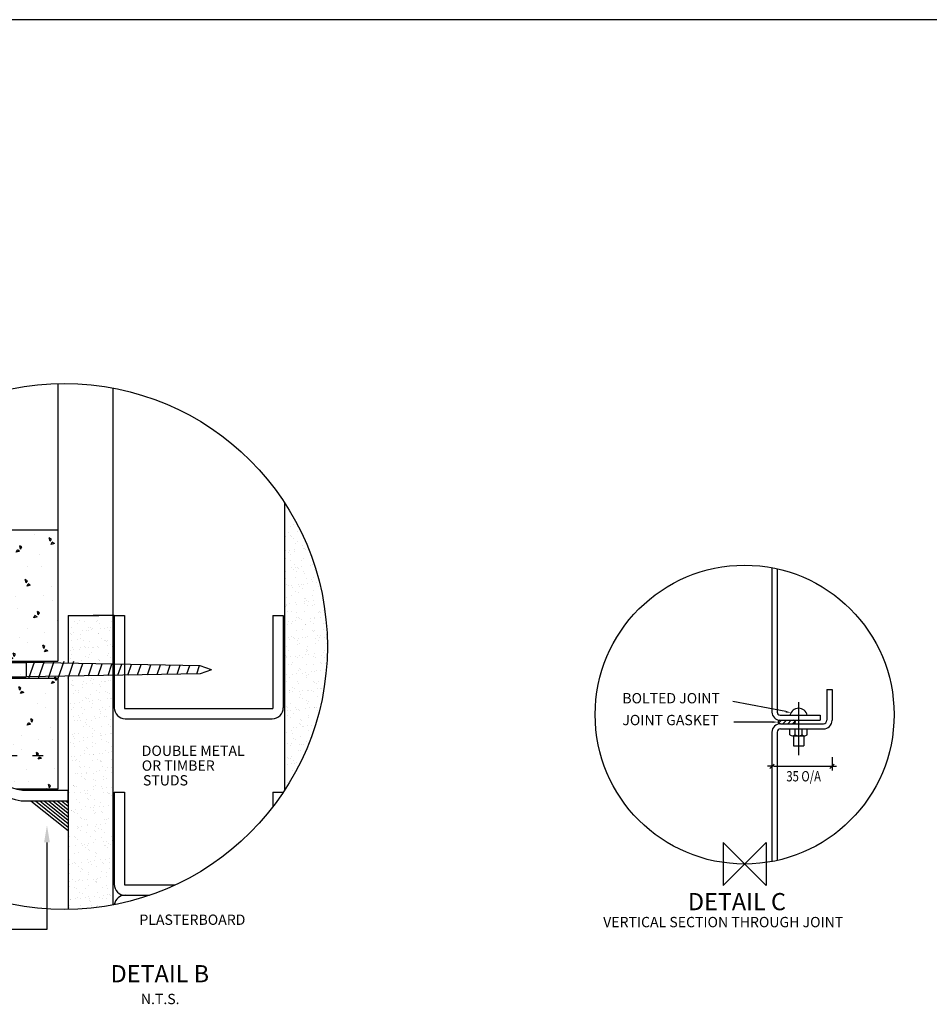
# Model space of a CAD drawing. Units: millimetres. Extents: x 0 to 8190, y 0 to 5664.
# Drawn here: x 2117 to 4235, y 3372 to 5664 of the extents above; entities that cross this region are included whole.
import ezdxf
from ezdxf.enums import TextEntityAlignment as Align

# ---------------------------------------------------------------- set-up
doc = ezdxf.new("R2010")
doc.units = ezdxf.units.MM
doc.header["$LTSCALE"] = 70
doc.linetypes.add('CENTRE', pattern=[2, 1.25, -0.25, 0.25, -0.25])
doc.linetypes.add('HIDDEN', pattern=[0.375, 0.25, -0.125])
for name, color, linetype in [('DETAIL', 2, 'Continuous'), ('DIMS', 7, 'Continuous'), ('ORIGIN', 6, 'Continuous'), ('TEXT', 7, 'Continuous')]:
    doc.layers.add(name, color=color, linetype=linetype)
doc.styles.add('ROMANS', font='romans', dxfattribs={"width": 0.95})

# ---------------------------------------------------------------- blocks, each defined once
blk = doc.blocks.new('750DXT detail C')
at = {"layer": 'DETAIL'}
for p, q in [((15.89, 172.5), (15.89, 88.49)), ((18.89, 171.88), (18.89, 88.49)), ((47.89, 101.69), (50.89, 101.69)), ((47.89, 101.69), (47.89, 83.69)), ((50.89, 101.69), (50.89, 83.69)), ((20.69, 86.69), (43.89, 86.69)), ((43.89, 86.69), (43.89, 83.69)), ((19.72, 81.94), (21.47, 83.69)), ((20.69, 83.69), (43.89, 83.69)), ((20.89, 81.69), (45.89, 81.69)), ((22.3, 81.69), (24.3, 83.69)), ((25.13, 81.69), (27.13, 83.69)), ((27.95, 81.69), (29.45, 83.19)), ((15.89, 76.69), (15.89, 1.46)), ((18.89, 76.69), (18.89, 2.08)), ((20.89, 78.69), (45.89, 78.69)), ((26.39, 75.23), (26.39, 78.69)), ((27.83, 74.69), (35.04, 74.69)), ((28.39, 74.69), (28.39, 68.89)), ((29.39, 75.23), (29.39, 78.69)), ((33.39, 75.23), (33.39, 78.69)), ((34.39, 74.74), (34.39, 68.89)), ((36.39, 75.22), (36.39, 78.69)), ((28.39, 68.89), (34.39, 68.89))]:
    blk.add_line(p, q, dxfattribs=at)
at = {"layer": 'DETAIL', "linetype": 'CENTRE'}
blk.add_line((31.39, 94.29), (31.39, 63.29), dxfattribs=at)
at = {"layer": 'DETAIL'}
for centre, radius, start, end in [((20.69, 88.49), 4.8, 180, 270), ((20.69, 88.49), 1.8, 180, 270), ((31.39, 85.57), 5.13, 12.68038, 167.31962), ((20.89, 76.69), 5, 90, 180), ((20.39, 82.69), 1, 84.28941, 264.28941), ((28.57, 82.69), 1, 275.71059, 95.71059), ((45.89, 83.69), 2, 270, 0), ((45.89, 83.69), 5, 270, 0), ((20.89, 76.69), 2, 90, 180), ((27.89, 77.05), 2.36, 230.42501, 309.42363), ((31.39, 78.69), 4, 240, 300), ((34.89, 77.05), 2.36, 230.42501, 309.42363)]:
    blk.add_arc(centre, radius, start, end, dxfattribs=at)
at = {"layer": 'DIMS', "linetype": 'ByBlock'}
for p, q in [((14.59, 55.59), (17.19, 58.19)), ((15.89, 62.29), (15.89, 54.39)), ((49.59, 55.59), (52.19, 58.19)), ((50.89, 62.29), (50.89, 54.39)), ((17.19, 56.89), (13.29, 56.89)), ((49.59, 56.89), (53.49, 56.89))]:
    blk.add_line(p, q, dxfattribs=at)
at = {"layer": 'DIMS'}
blk.add_line((17.19, 56.89), (50.89, 56.89), dxfattribs=at)
at = {"layer": 'ORIGIN'}
for p, q in [((-12.5, 12.5), (-12.5, -12.5)), ((-12.5, -12.5), (12.5, 12.5)), ((12.5, -12.5), (-12.5, 12.5)), ((12.5, 12.5), (12.5, -12.5))]:
    blk.add_line(p, q, dxfattribs=at)
at = {"layer": 'TEXT'}
for points in [[(23.94, 88.71), (-6.82, 94.6)], [(16.33, 82.63), (-6.36, 82.62)]]:
    blk.add_lwpolyline(points, dxfattribs=at)
blk.add_circle((0, 86.98), 86.98, dxfattribs=at)
for points in [[(24.04, 89.21), (26.89, 88.14), (23.85, 88.22)], [(16.33, 83.13), (19.33, 82.63), (16.33, 82.13)]]:
    blk.add_solid(points, dxfattribs=at)
at = {"layer": 'TEXT', "style": 'ROMANS'}
for s, height, p in [('BOLTED JOINT', 6, (-71.16, 93.55)), ('JOINT GASKET', 6, (-71.16, 80.83)), ('DETAIL C', 10, (-33.02, -26.88)), ('VERTICAL SECTION THROUGH JOINT', 6, (-82.3, -36.78))]:
    blk.add_text(s, height=height, dxfattribs=at).set_placement(p)
at = {"layer": 'TEXT', "style": 'ROMANS', "width": 0.8}
blk.add_text('35 O/A', height=6, dxfattribs=at).set_placement((34.35, 51.11), align=Align.MIDDLE_CENTER)
blk = doc.blocks.new('*X9')
at = {"color": 0}
for p, q in [((1318.26, 674.21), (1318.26, 674.21)), ((1279.43, 667.96), (1280.95, 668.83)), ((1280.31, 666.44), (1279.43, 667.96)), ((1280.3, 666.43), (1280.94, 668.82)), ((1291.79, 671.05), (1291.79, 671.05)), ((1339.77, 668.44), (1339.77, 668.44)), ((1277.27, 664.68), (1279.66, 664.04)), ((1277.28, 664.69), (1278.79, 665.57)), ((1279.67, 664.05), (1278.79, 665.57)), ((1300.95, 662.19), (1302.46, 663.07)), ((1301.82, 660.68), (1300.95, 662.19)), ((1301.81, 660.67), (1302.45, 663.06)), ((1302.69, 659.15), (1305.08, 658.51)), ((1302.7, 659.16), (1304.21, 660.03)), ((1305.09, 658.52), (1304.21, 660.03)), ((1317.21, 665.52), (1317.21, 665.52)), ((1327.42, 665.35), (1327.42, 665.35)), ((1345.67, 661.74), (1345.67, 661.74)), ((1287.95, 656.71), (1287.95, 656.71)), ((1325.09, 651.88), (1326.6, 652.75)), ((1327.48, 651.24), (1326.6, 652.75)), ((1327.24, 655.15), (1328.76, 656.02)), ((1328.12, 653.63), (1327.24, 655.15)), ((1328.11, 653.62), (1328.75, 656.01)), ((1339.6, 658.24), (1339.6, 658.24)), ((1286.9, 648.02), (1286.9, 648.02)), ((1297.11, 647.85), (1297.11, 647.85)), ((1309.46, 650.94), (1309.46, 650.94)), ((1325.08, 651.87), (1327.47, 651.23)), ((1348.76, 649.38), (1350.27, 650.26)), ((1349.63, 647.86), (1348.76, 649.38)), ((1349.62, 647.86), (1350.26, 650.25)), ((1350.5, 646.34), (1352.89, 645.7)), ((1350.51, 646.35), (1352.02, 647.22)), ((1352.9, 645.71), (1352.02, 647.22)), ((1274.78, 641.02), (1274.76, 641.06)), ((1274.76, 641.02), (1274.77, 641.01)), ((1296.93, 637.65), (1298.45, 638.52)), ((1297.8, 636.12), (1298.44, 638.51)), ((1309.29, 640.74), (1309.29, 640.74)), ((1315.35, 644.24), (1315.35, 644.24)), ((1335.76, 643.9), (1335.76, 643.9)), ((1279.15, 633.44), (1279.15, 633.44)), ((1294.77, 634.37), (1297.16, 633.73)), ((1294.78, 634.38), (1296.29, 635.25)), ((1297.17, 633.74), (1296.29, 635.25)), ((1297.81, 636.13), (1296.93, 637.65)), ((1318.45, 631.88), (1319.96, 632.76)), ((1319.32, 630.36), (1318.45, 631.88)), ((1319.31, 630.36), (1319.95, 632.75)), ((1334.71, 635.21), (1334.71, 635.21)), ((1344.92, 635.04), (1344.92, 635.04)), ((1285.04, 626.74), (1285.04, 626.74)), ((1305.45, 626.4), (1305.45, 626.4)), ((1320.19, 628.84), (1322.58, 628.2)), ((1320.2, 628.85), (1321.71, 629.72)), ((1322.59, 628.21), (1321.71, 629.72)), ((1344.74, 624.83), (1346.26, 625.71)), ((1345.62, 623.32), (1344.74, 624.83)), ((1345.61, 623.31), (1346.25, 625.7)), ((1278.98, 623.24), (1278.98, 623.24)), ((1304.4, 617.71), (1304.4, 617.71)), ((1314.61, 617.54), (1314.61, 617.54)), ((1326.96, 620.63), (1326.96, 620.63)), ((1342.58, 621.56), (1344.97, 620.92)), ((1342.59, 621.57), (1344.1, 622.44)), ((1344.98, 620.93), (1344.1, 622.44)), ((1288.14, 614.38), (1289.65, 615.26)), ((1289.01, 612.86), (1288.14, 614.38)), ((1289, 612.86), (1289.64, 615.25)), ((1289.88, 611.34), (1292.27, 610.7)), ((1289.89, 611.35), (1291.4, 612.22)), ((1292.28, 610.71), (1291.4, 612.22)), ((1326.79, 610.43), (1326.79, 610.43)), ((1332.85, 613.93), (1332.85, 613.93)), ((1353.26, 613.58), (1353.26, 613.58)), ((1275.14, 608.9), (1275.14, 608.9)), ((1296.65, 603.13), (1296.65, 603.13)), ((1312.26, 604.06), (1314.66, 603.42)), ((1312.28, 604.07), (1313.79, 604.94)), ((1314.67, 603.43), (1313.79, 604.94)), ((1314.43, 607.33), (1315.95, 608.21)), ((1315.31, 605.82), (1314.43, 607.33)), ((1315.3, 605.81), (1315.94, 608.2)), ((1335.95, 601.57), (1337.46, 602.44)), ((1336.81, 600.05), (1337.45, 602.44)), ((1352.21, 604.9), (1352.21, 604.9)), ((1284.29, 600.04), (1284.29, 600.04)), ((1302.54, 596.43), (1302.54, 596.43)), ((1322.95, 596.08), (1322.95, 596.08)), ((1336.82, 600.05), (1335.95, 601.57)), ((1337.69, 598.53), (1340.08, 597.89)), ((1337.7, 598.54), (1339.21, 599.41)), ((1340.09, 597.9), (1339.21, 599.41)), ((1284.12, 589.83), (1285.64, 590.71)), ((1285, 588.32), (1284.12, 589.83)), ((1284.99, 588.31), (1285.63, 590.7)), ((1296.48, 592.93), (1296.48, 592.93)), ((1344.46, 590.32), (1344.46, 590.32)), ((1281.95, 586.56), (1284.34, 585.92)), ((1281.97, 586.57), (1283.48, 587.44)), ((1284.36, 585.93), (1283.48, 587.44)), ((1305.64, 584.07), (1307.15, 584.94)), ((1306.51, 582.55), (1305.64, 584.07)), ((1306.5, 582.55), (1307.14, 584.94)), ((1307.38, 581.03), (1309.77, 580.39)), ((1307.39, 581.04), (1308.9, 581.91)), ((1309.78, 580.4), (1308.9, 581.91)), ((1321.9, 587.4), (1321.9, 587.4)), ((1332.11, 587.23), (1332.11, 587.23)), ((1350.35, 583.62), (1350.35, 583.62)), ((1292.64, 578.58), (1292.64, 578.58)), ((1329.76, 573.75), (1332.15, 573.11)), ((1329.78, 573.76), (1331.29, 574.63)), ((1332.17, 573.12), (1331.29, 574.63)), ((1331.93, 577.02), (1333.45, 577.9)), ((1332.81, 575.51), (1331.93, 577.02)), ((1332.8, 575.5), (1333.44, 577.89)), ((1344.29, 580.12), (1344.29, 580.12)), ((1275.33, 566.57), (1276.84, 567.44)), ((1276.2, 565.05), (1275.33, 566.57)), ((1276.19, 565.05), (1276.83, 567.44)), ((1291.59, 569.9), (1291.59, 569.9)), ((1301.79, 569.73), (1301.79, 569.73)), ((1314.15, 572.82), (1314.15, 572.82)), ((1320.04, 566.12), (1320.04, 566.12)), ((1353.45, 571.26), (1353.98, 571.57)), ((1353.98, 570.33), (1353.45, 571.26)), ((1277.06, 563.53), (1279.45, 562.89)), ((1277.08, 563.54), (1278.59, 564.41)), ((1279.47, 562.9), (1278.59, 564.41)), ((1301.62, 559.52), (1303.14, 560.4)), ((1302.5, 558.01), (1301.62, 559.52)), ((1302.49, 558), (1303.13, 560.39)), ((1313.98, 562.62), (1313.98, 562.62)), ((1340.45, 565.77), (1340.45, 565.77)), ((1283.84, 555.32), (1283.84, 555.32)), ((1299.45, 556.25), (1301.84, 555.61)), ((1299.47, 556.26), (1300.98, 557.13)), ((1301.86, 555.62), (1300.98, 557.13)), ((1323.14, 553.76), (1324.65, 554.63)), ((1324.01, 552.24), (1323.14, 553.76)), ((1324, 552.24), (1324.64, 554.63)), ((1339.4, 557.09), (1339.4, 557.09)), ((1349.61, 556.92), (1349.61, 556.92)), ((1283.67, 545.12), (1283.67, 545.12)), ((1289.73, 548.62), (1289.73, 548.62)), ((1310.14, 548.27), (1310.14, 548.27)), ((1324.88, 550.72), (1327.27, 550.08)), ((1324.89, 550.73), (1326.4, 551.6)), ((1327.28, 550.09), (1326.4, 551.6)), ((1349.43, 546.71), (1350.95, 547.59)), ((1350.31, 545.2), (1349.43, 546.71)), ((1350.3, 545.19), (1350.94, 547.58)), ((1309.09, 539.59), (1309.09, 539.59)), ((1319.29, 539.42), (1319.29, 539.42)), ((1331.65, 542.51), (1331.65, 542.51)), ((1347.26, 543.44), (1349.65, 542.8)), ((1347.28, 543.45), (1348.79, 544.32)), ((1349.67, 542.81), (1348.79, 544.32)), ((1279.83, 530.77), (1279.83, 530.77)), ((1292.83, 536.26), (1294.34, 537.13)), ((1293.7, 534.74), (1292.83, 536.26)), ((1293.69, 534.74), (1294.33, 537.13)), ((1294.56, 533.22), (1296.95, 532.58)), ((1294.58, 533.23), (1296.09, 534.1)), ((1296.97, 532.59), (1296.09, 534.1)), ((1331.48, 532.31), (1331.48, 532.31)), ((1337.54, 535.81), (1337.54, 535.81)), ((1301.34, 525.01), (1301.34, 525.01)), ((1316.95, 525.94), (1319.34, 525.3)), ((1316.97, 525.95), (1318.48, 526.82)), ((1319.36, 525.31), (1318.48, 526.82)), ((1319.12, 529.21), (1320.64, 530.09)), ((1320, 527.7), (1319.12, 529.21)), ((1319.99, 527.69), (1320.63, 530.08)), ((1340.64, 523.45), (1342.15, 524.32)), ((1341.51, 521.93), (1340.64, 523.45)), ((1341.5, 521.93), (1342.14, 524.32)), ((1278.78, 522.09), (1278.78, 522.09)), ((1288.98, 521.92), (1288.98, 521.92)), ((1307.23, 518.31), (1307.23, 518.31)), ((1327.64, 517.96), (1327.64, 517.96)), ((1342.37, 520.41), (1344.77, 519.77)), ((1342.39, 520.42), (1343.9, 521.29)), ((1344.78, 519.78), (1343.9, 521.29)), ((1286.66, 508.45), (1288.17, 509.32)), ((1289.05, 507.81), (1288.17, 509.32)), ((1288.81, 511.71), (1290.33, 512.59)), ((1289.69, 510.2), (1288.81, 511.71)), ((1289.67, 510.19), (1290.31, 512.58)), ((1301.17, 514.81), (1301.17, 514.81)), ((1326.59, 509.28), (1326.59, 509.28)), ((1336.79, 509.1), (1336.79, 509.1)), ((1349.15, 512.2), (1349.15, 512.2)), ((1286.64, 508.44), (1289.03, 507.8)), ((1310.33, 505.95), (1311.84, 506.82)), ((1311.2, 504.43), (1310.33, 505.95)), ((1311.19, 504.43), (1311.83, 506.82)), ((1312.06, 502.91), (1314.45, 502.27)), ((1312.08, 502.92), (1313.59, 503.79)), ((1314.47, 502.28), (1313.59, 503.79)), ((1276.92, 500.81), (1276.92, 500.81)), ((1297.33, 500.46), (1297.33, 500.46)), ((1318.84, 494.7), (1318.84, 494.7)), ((1280.02, 488.45), (1281.53, 489.32)), ((1280.89, 486.93), (1280.02, 488.45)), ((1280.88, 486.93), (1281.52, 489.32)), ((1296.28, 491.78), (1296.28, 491.78)), ((1306.48, 491.6), (1306.48, 491.6)), ((1282.77, 485.99), (1283.28, 486.29)), ((1283.45, 485.99), (1283.28, 486.29))]:
    blk.add_line(p, q, dxfattribs=at)
blk = doc.blocks.new('*X10')
at = {"color": 0}
for p, q in [((467.13, 238.56), (467.13, 238.56)), ((470.98, 235.5), (470.98, 235.5)), ((472.21, 229.38), (472.21, 229.38)), ((469.23, 224.92), (469.23, 224.92)), ((470.36, 228.55), (470.36, 228.55)), ((474.66, 225.63), (474.66, 225.63)), ((467.52, 222.4), (467.52, 222.4)), ((470.24, 223.45), (470.24, 223.45)), ((470.98, 222.77), (470.98, 222.77)), ((472.46, 221.67), (472.46, 221.67)), ((473.59, 218.53), (473.59, 218.53)), ((474.46, 219.58), (474.46, 219.58)), ((467.3, 217.71), (467.3, 217.71)), ((467.58, 214.34), (467.58, 214.34)), ((469.07, 213.46), (469.07, 213.46)), ((469.67, 214.62), (469.67, 214.62)), ((470.75, 212.38), (470.75, 212.38)), ((472.71, 213.96), (472.71, 213.96)), ((472.92, 215.04), (472.92, 215.04)), ((477.54, 217.66), (477.54, 217.66)), ((478.35, 215.76), (478.35, 215.76)), ((478.44, 215.93), (478.44, 215.93)), ((479.18, 215.26), (479.18, 215.26)), ((480.43, 216.03), (480.43, 216.03)), ((481.52, 213.48), (481.52, 213.48)), ((467.15, 211.75), (467.15, 211.75)), ((467.56, 210), (467.56, 210)), ((470.63, 208.56), (470.63, 208.56)), ((476.82, 208.51), (476.82, 208.51)), ((477.79, 209.96), (477.79, 209.96)), ((483.44, 206.39), (483.44, 206.39)), ((467.81, 202.3), (467.81, 202.3)), ((471.27, 204.47), (471.27, 204.47)), ((472.3, 203.44), (472.3, 203.44)), ((472.97, 206.25), (472.97, 206.25)), ((473.35, 204.75), (473.35, 204.75)), ((473.98, 202.37), (473.98, 202.37)), ((474.62, 204.91), (474.62, 204.91)), ((475.35, 204.24), (475.35, 204.24)), ((476.61, 205.17), (476.61, 205.17)), ((478.04, 202.25), (478.04, 202.25)), ((478.83, 201.05), (478.83, 201.05)), ((482.04, 205.89), (482.04, 205.89)), ((484.12, 206.16), (484.12, 206.16)), ((484.75, 203.46), (484.75, 203.46)), ((467.6, 198.47), (467.6, 198.47)), ((473.22, 198.55), (473.22, 198.55)), ((480.06, 198.5), (480.06, 198.5)), ((480.29, 195.3), (480.29, 195.3)), ((482.81, 197.4), (482.81, 197.4)), ((483.55, 196.72), (483.55, 196.72)), ((483.69, 198.68), (483.69, 198.68)), ((485.73, 196.02), (485.73, 196.02)), ((468.06, 194.59), (468.06, 194.59)), ((469.53, 193.89), (469.53, 193.89)), ((470.79, 193.89), (470.79, 193.89)), ((471.53, 193.21), (471.53, 193.21)), ((473.47, 190.84), (473.47, 190.84)), ((474.96, 194.6), (474.96, 194.6)), ((475.01, 190.02), (475.01, 190.02)), ((475.53, 193.42), (475.53, 193.42)), ((477.04, 194.87), (477.04, 194.87)), ((477.21, 192.35), (477.21, 192.35)), ((478.29, 194.54), (478.29, 194.54)), ((483.94, 190.97), (483.94, 190.97)), ((487.03, 193.53), (487.03, 193.53)), ((468.31, 186.88), (468.31, 186.88)), ((469.96, 183.59), (469.96, 183.59)), ((470.83, 188.46), (470.83, 188.46)), ((473.21, 184.01), (473.21, 184.01)), ((478.54, 186.83), (478.54, 186.83)), ((478.65, 184.73), (478.65, 184.73)), ((478.99, 186.38), (478.99, 186.38)), ((479.73, 185.7), (479.73, 185.7)), ((480.73, 185), (480.73, 185)), ((483.29, 188.48), (483.29, 188.48)), ((483.98, 185.43), (483.98, 185.43)), ((489.42, 186.15), (489.42, 186.15)), ((467.7, 182.19), (467.7, 182.19)), ((467.88, 183.31), (467.88, 183.31)), ((467.99, 182.31), (467.99, 182.31)), ((468.56, 179.18), (468.56, 179.18)), ((471.18, 179), (471.18, 179)), ((473.72, 183.13), (473.72, 183.13)), ((474.06, 178.44), (474.06, 178.44)), ((478.76, 183.41), (478.76, 183.41)), ((478.8, 179.13), (478.8, 179.13)), ((480.44, 182.33), (480.44, 182.33)), ((483.21, 182.51), (483.21, 182.51)), ((484.19, 183.27), (484.19, 183.27)), ((486.52, 178.46), (486.52, 178.46)), ((487.19, 178.86), (487.19, 178.86)), ((487.92, 178.19), (487.92, 178.19)), ((489.6, 179.52), (489.6, 179.52)), ((344.97, 173.14), (344.97, 173.14)), ((346.65, 172.07), (346.65, 172.07)), ((347.95, 173.53), (347.95, 173.53)), ((350.39, 173.45), (350.39, 173.45)), ((357.42, 173.16), (357.42, 173.16)), ((358.42, 173.66), (358.42, 173.66)), ((359.11, 172.09), (359.11, 172.09)), ((366.39, 173.31), (366.39, 173.31)), ((469.53, 173.37), (469.53, 173.37)), ((471.22, 172.29), (471.22, 172.29)), ((471.57, 173.44), (471.57, 173.44)), ((473.65, 173.71), (473.65, 173.71)), ((473.97, 175.43), (473.97, 175.43)), ((475.16, 175.35), (475.16, 175.35)), ((475.9, 174.68), (475.9, 174.68)), ((476.9, 174.14), (476.9, 174.14)), ((481.99, 173.39), (481.99, 173.39)), ((482.34, 174.86), (482.34, 174.86)), ((483.67, 172.32), (483.67, 172.32)), ((484.42, 175.13), (484.42, 175.13)), ((484.44, 175.56), (484.44, 175.56)), ((487.67, 175.56), (487.67, 175.56)), ((342.35, 166.29), (342.35, 166.29)), ((342.79, 169.57), (342.79, 169.57)), ((344.01, 167), (344.01, 167)), ((349.44, 167.72), (349.44, 167.72)), ((351.52, 167.99), (351.52, 167.99)), ((352.72, 168.2), (352.72, 168.2)), ((353.02, 169.52), (353.02, 169.52)), ((354.37, 169.8), (354.37, 169.8)), ((354.78, 168.42), (354.78, 168.42)), ((355.11, 169.13), (355.11, 169.13)), ((360.21, 169.14), (360.21, 169.14)), ((362.29, 169.41), (362.29, 169.41)), ((363.83, 169.91), (363.83, 169.91)), ((365.18, 168.22), (365.18, 168.22)), ((365.54, 169.84), (365.54, 169.84)), ((467.35, 167.98), (467.35, 167.98)), ((468.82, 171.47), (468.82, 171.47)), ((474.23, 167.72), (474.23, 167.72)), ((477.29, 168.43), (477.29, 168.43)), ((479.05, 171.42), (479.05, 171.42)), ((479.38, 171.49), (479.38, 171.49)), ((483.36, 167.84), (483.36, 167.84)), ((484.1, 167.16), (484.1, 167.16)), ((484.7, 167.85), (484.7, 167.85)), ((489.75, 168.45), (489.75, 168.45)), ((489.85, 171.81), (489.85, 171.81)), ((343.04, 161.87), (343.04, 161.87)), ((343.08, 165.62), (343.08, 165.62)), ((346.56, 162.43), (346.56, 162.43)), ((348.2, 165.82), (348.2, 165.82)), ((348.2, 163.13), (348.2, 163.13)), ((349.88, 162.05), (349.88, 162.05)), ((353.28, 161.82), (353.28, 161.82)), ((358.59, 165.94), (358.59, 165.94)), ((358.67, 165.96), (358.67, 165.96)), ((360.65, 163.15), (360.65, 163.15)), ((362.34, 162.07), (362.34, 162.07)), ((362.57, 162.29), (362.57, 162.29)), ((363.31, 161.62), (363.31, 161.62)), ((364.08, 162.21), (364.08, 162.21)), ((469.07, 163.76), (469.07, 163.76)), ((469.82, 162.85), (469.82, 162.85)), ((471.34, 164.33), (471.34, 164.33)), ((472.07, 163.65), (472.07, 163.65)), ((472.76, 163.35), (472.76, 163.35)), ((474.45, 162.28), (474.45, 162.28)), ((475.26, 163.57), (475.26, 163.57)), ((477.34, 163.84), (477.34, 163.84)), ((479.3, 163.71), (479.3, 163.71)), ((480.59, 164.27), (480.59, 164.27)), ((485.22, 163.37), (485.22, 163.37)), ((486.02, 164.99), (486.02, 164.99)), ((486.9, 162.3), (486.9, 162.3)), ((487.58, 163.97), (487.58, 163.97)), ((488.11, 165.26), (488.11, 165.26)), ((490.1, 164.1), (490.1, 164.1)), ((491.36, 165.69), (491.36, 165.69)), ((342.36, 156.43), (342.36, 156.43)), ((343.5, 158.16), (343.5, 158.16)), ((344.45, 156.7), (344.45, 156.7)), ((347.7, 157.13), (347.7, 157.13)), ((348.45, 158.12), (348.45, 158.12)), ((350.54, 158.78), (350.54, 158.78)), ((351.28, 158.1), (351.28, 158.1)), ((353.13, 157.85), (353.13, 157.85)), ((354.76, 154.92), (354.76, 154.92)), ((355.21, 158.12), (355.21, 158.12)), ((355.95, 158.18), (355.95, 158.18)), ((358.46, 158.55), (358.46, 158.55)), ((358.92, 158.25), (358.92, 158.25)), ((363.9, 159.27), (363.9, 159.27)), ((365.98, 159.54), (365.98, 159.54)), ((366.79, 158.43), (366.79, 158.43)), ((468.06, 158.39), (468.06, 158.39)), ((469.32, 156.05), (469.32, 156.05)), ((474.48, 160.01), (474.48, 160.01)), ((475.55, 160.46), (475.55, 160.46)), ((479.53, 156.82), (479.53, 156.82)), ((479.55, 156), (479.55, 156)), ((480.27, 156.14), (480.27, 156.14)), ((480.52, 158.41), (480.52, 158.41)), ((484.95, 160.14), (484.95, 160.14)), ((489.71, 155.12), (489.71, 155.12)), ((490.36, 156.39), (490.36, 156.39)), ((491.56, 160.33), (491.56, 160.33)), ((491.79, 155.39), (491.79, 155.39)), ((342.74, 151.41), (342.74, 151.41)), ((343.3, 154.16), (343.3, 154.16)), ((348.7, 150.41), (348.7, 150.41)), ((351.43, 153.11), (351.43, 153.11)), ((353.11, 152.03), (353.11, 152.03)), ((353.53, 154.11), (353.53, 154.11)), ((358.74, 151.27), (358.74, 151.27)), ((359.17, 150.54), (359.17, 150.54)), ((359.48, 150.59), (359.48, 150.59)), ((363.88, 153.13), (363.88, 153.13)), ((364.33, 154.5), (364.33, 154.5)), ((365.57, 152.06), (365.57, 152.06)), ((467.51, 153.31), (467.51, 153.31)), ((468.18, 152.28), (468.18, 152.28)), ((468.25, 152.63), (468.25, 152.63)), ((470.26, 152.56), (470.26, 152.56)), ((471.73, 149.44), (471.73, 149.44)), ((473.51, 152.98), (473.51, 152.98)), ((474.73, 152.3), (474.73, 152.3)), ((475.99, 153.34), (475.99, 153.34)), ((477.68, 152.26), (477.68, 152.26)), ((478.94, 153.7), (478.94, 153.7)), ((481.03, 153.97), (481.03, 153.97)), ((483.75, 152.95), (483.75, 152.95)), ((484.28, 154.4), (484.28, 154.4)), ((485.2, 152.44), (485.2, 152.44)), ((487.73, 149.3), (487.73, 149.3)), ((488.45, 153.36), (488.45, 153.36)), ((490.14, 152.28), (490.14, 152.28)), ((362.15, 148.68), (362.15, 148.68)), ((469.57, 148.35), (469.57, 148.35)), ((471.29, 148.37), (471.29, 148.37)), ((474.98, 144.6), (474.98, 144.6)), ((475.71, 145.79), (475.71, 145.79)), ((476.45, 145.12), (476.45, 145.12)), ((479.22, 143.32), (479.22, 143.32)), ((479.8, 148.3), (479.8, 148.3)), ((482.63, 143.83), (482.63, 143.83)), ((483.75, 148.39), (483.75, 148.39)), ((484.71, 144.1), (484.71, 144.1)), ((485.45, 144.73), (485.45, 144.73)), ((487.97, 144.53), (487.97, 144.53)), ((488.47, 148.63), (488.47, 148.63)), ((490.61, 148.69), (490.61, 148.69)), ((343.8, 138.74), (343.8, 138.74)), ((349.96, 138.13), (349.96, 138.13)), ((354.03, 138.7), (354.03, 138.7)), ((354.92, 140.24), (354.92, 140.24)), ((355.65, 139.57), (355.65, 139.57)), ((360.51, 138.11), (360.51, 138.11)), ((362.42, 138.15), (362.42, 138.15)), ((362.59, 138.38), (362.59, 138.38)), ((364.83, 139.08), (364.83, 139.08)), ((365.84, 138.81), (365.84, 138.81)), ((467.9, 138.42), (467.9, 138.42)), ((468.45, 142.22), (468.45, 142.22)), ((469.82, 140.64), (469.82, 140.64)), ((471.87, 142.41), (471.87, 142.41)), ((473.95, 142.68), (473.95, 142.68)), ((474.53, 138.35), (474.53, 138.35)), ((477.2, 143.11), (477.2, 143.11)), ((479.93, 141.93), (479.93, 141.93)), ((480.06, 140.59), (480.06, 140.59)), ((480.91, 142.24), (480.91, 142.24)), ((483.91, 138.28), (483.91, 138.28)), ((484.64, 137.6), (484.64, 137.6)), ((486.98, 138.38), (486.98, 138.38)), ((490.86, 140.98), (490.86, 140.98)), ((342.89, 136.73), (342.89, 136.73)), ((343.63, 136.06), (343.63, 136.06)), ((344.31, 135.97), (344.31, 135.97)), ((345.43, 133.05), (345.43, 133.05)), ((347.11, 132.87), (347.11, 132.87)), ((347.12, 131.98), (347.12, 131.98)), ((349.21, 134.99), (349.21, 134.99)), ((349.74, 136.69), (349.74, 136.69)), ((351.82, 136.96), (351.82, 136.96)), ((355.07, 137.39), (355.07, 137.39)), ((357.89, 133.08), (357.89, 133.08)), ((359.13, 136.38), (359.13, 136.38)), ((359.57, 132), (359.57, 132)), ((359.68, 135.13), (359.68, 135.13)), ((363.12, 132.73), (363.12, 132.73)), ((363.85, 132.06), (363.85, 132.06)), ((470, 133.28), (470, 133.28)), ((470.08, 132.93), (470.08, 132.93)), ((471.68, 132.21), (471.68, 132.21)), ((471.88, 134.77), (471.88, 134.77)), ((472.62, 134.09), (472.62, 134.09)), ((475.23, 136.89), (475.23, 136.89)), ((475.55, 132.54), (475.55, 132.54)), ((477.64, 132.81), (477.64, 132.81)), ((480.31, 132.88), (480.31, 132.88)), ((480.89, 133.24), (480.89, 133.24)), ((482.45, 133.3), (482.45, 133.3)), ((484.14, 132.23), (484.14, 132.23)), ((485.7, 137.02), (485.7, 137.02)), ((486.32, 133.96), (486.32, 133.96)), ((488.12, 134.42), (488.12, 134.42)), ((488.4, 134.23), (488.4, 134.23)), ((344.05, 131.04), (344.05, 131.04)), ((347.99, 126.1), (347.99, 126.1)), ((349.46, 127.29), (349.46, 127.29)), ((351.09, 129.22), (351.09, 129.22)), ((351.83, 128.55), (351.83, 128.55)), ((353.19, 128.11), (353.19, 128.11)), ((353.43, 126.82), (353.43, 126.82)), ((354.28, 130.99), (354.28, 130.99)), ((355.51, 127.09), (355.51, 127.09)), ((358.76, 127.52), (358.76, 127.52)), ((359.93, 127.42), (359.93, 127.42)), ((364.19, 128.23), (364.19, 128.23)), ((365.09, 131.38), (365.09, 131.38)), ((365.65, 128.13), (365.65, 128.13)), ((366.28, 128.51), (366.28, 128.51)), ((470.12, 131.82), (470.12, 131.82)), ((475.48, 129.18), (475.48, 129.18)), ((476.1, 130.91), (476.1, 130.91)), ((477.76, 128.34), (477.76, 128.34)), ((480.08, 127.26), (480.08, 127.26)), ((480.82, 126.58), (480.82, 126.58)), ((485.96, 129.31), (485.96, 129.31)), ((342.66, 125.4), (342.66, 125.4)), ((343.28, 121.85), (343.28, 121.85)), ((344.3, 123.33), (344.3, 123.33)), ((344.74, 125.67), (344.74, 125.67)), ((348.66, 123.04), (348.66, 123.04)), ((350.35, 121.96), (350.35, 121.96)), ((354.54, 123.28), (354.54, 123.28)), ((355.31, 125.36), (355.31, 125.36)), ((359.29, 121.71), (359.29, 121.71)), ((360.03, 121.03), (360.03, 121.03)), ((361.12, 123.06), (361.12, 123.06)), ((362.8, 121.99), (362.8, 121.99)), ((365.34, 123.67), (365.34, 123.67)), ((468.06, 123.75), (468.06, 123.75)), ((468.47, 121.25), (468.47, 121.25)), ((468.79, 123.07), (468.79, 123.07)), ((470.33, 125.22), (470.33, 125.22)), ((470.56, 121.52), (470.56, 121.52)), ((473.23, 123.26), (473.23, 123.26)), ((473.81, 121.95), (473.81, 121.95)), ((474.91, 122.19), (474.91, 122.19)), ((475.74, 121.47), (475.74, 121.47)), ((479.24, 122.67), (479.24, 122.67)), ((480.56, 125.18), (480.56, 125.18)), ((481.32, 122.94), (481.32, 122.94)), ((484.3, 123.39), (484.3, 123.39)), ((484.58, 123.37), (484.58, 123.37)), ((485.68, 123.29), (485.68, 123.29)), ((486.21, 121.61), (486.21, 121.61)), ((487.37, 122.21), (487.37, 122.21)), ((343.96, 118.07), (343.96, 118.07)), ((344.55, 115.62), (344.55, 115.62)), ((346.35, 115.53), (346.35, 115.53)), ((347.27, 118.2), (347.27, 118.2)), ((348, 117.52), (348, 117.52)), ((348.43, 115.8), (348.43, 115.8)), ((349.71, 119.58), (349.71, 119.58)), ((351.68, 116.23), (351.68, 116.23)), ((354.79, 115.57), (354.79, 115.57)), ((356.42, 118.09), (356.42, 118.09)), ((357.12, 116.95), (357.12, 116.95)), ((359.2, 117.22), (359.2, 117.22)), ((360.18, 119.71), (360.18, 119.71)), ((362.45, 117.65), (362.45, 117.65)), ((363.51, 117.84), (363.51, 117.84)), ((365.59, 115.96), (365.59, 115.96)), ((468.53, 118.3), (468.53, 118.3)), ((470.58, 117.52), (470.58, 117.52)), ((472.27, 119.88), (472.27, 119.88)), ((476.26, 116.23), (476.26, 116.23)), ((476.99, 115.56), (476.99, 115.56)), ((480.81, 117.47), (480.81, 117.47)), ((480.99, 118.32), (480.99, 118.32)), ((341.12, 111.92), (341.12, 111.92)), ((349.96, 111.87), (349.96, 111.87)), ((351.48, 114.33), (351.48, 114.33)), ((351.89, 113.02), (351.89, 113.02)), ((353.58, 111.95), (353.58, 111.95)), ((355.46, 110.69), (355.46, 110.69)), ((356.2, 110.01), (356.2, 110.01)), ((360.43, 112.01), (360.43, 112.01)), ((364.35, 113.04), (364.35, 113.04)), ((366.04, 111.97), (366.04, 111.97)), ((470.83, 109.81), (470.83, 109.81)), ((472.16, 111.38), (472.16, 111.38)), ((474.24, 111.65), (474.24, 111.65)), ((475.99, 113.77), (475.99, 113.77)), ((476.46, 113.25), (476.46, 113.25)), ((477.5, 112.08), (477.5, 112.08)), ((478.14, 112.17), (478.14, 112.17)), ((480.47, 112.37), (480.47, 112.37)), ((481.06, 109.76), (481.06, 109.76)), ((482.93, 112.8), (482.93, 112.8)), ((341.35, 104.51), (341.35, 104.51)), ((343.44, 107.17), (343.44, 107.17)), ((344.18, 106.5), (344.18, 106.5)), ((344.6, 104.94), (344.6, 104.94)), ((344.81, 107.92), (344.81, 107.92)), ((347.19, 108.06), (347.19, 108.06)), ((347.66, 103.31), (347.66, 103.31)), ((350.04, 105.66), (350.04, 105.66)), ((350.22, 104.16), (350.22, 104.16)), ((352.12, 105.93), (352.12, 105.93)), ((355.04, 107.87), (355.04, 107.87)), ((355.37, 106.36), (355.37, 106.36)), ((359.65, 108.08), (359.65, 108.08)), ((359.68, 106.82), (359.68, 106.82)), ((360.69, 104.3), (360.69, 104.3)), ((360.8, 107.08), (360.8, 107.08)), ((362.89, 107.35), (362.89, 107.35)), ((363.66, 103.17), (363.66, 103.17)), ((365.84, 108.26), (365.84, 108.26)), ((366.14, 107.78), (366.14, 107.78)), ((467.23, 103.21), (467.23, 103.21)), ((468.45, 108.86), (468.45, 108.86)), ((471.76, 108.28), (471.76, 108.28)), ((472.43, 105.21), (472.43, 105.21)), ((473.17, 104.53), (473.17, 104.53)), ((476.24, 106.06), (476.24, 106.06)), ((479.69, 103.23), (479.69, 103.23)), ((342.67, 102.98), (342.67, 102.98)), ((344.35, 101.91), (344.35, 101.91)), ((345.06, 100.21), (345.06, 100.21)), ((350.42, 98.04), (350.42, 98.04)), ((351.64, 99.66), (351.64, 99.66)), ((352.37, 98.99), (352.37, 98.99)), ((355.12, 103), (355.12, 103)), ((355.29, 100.16), (355.29, 100.16)), ((356.81, 101.93), (356.81, 101.93)), ((362.88, 98.06), (362.88, 98.06)), ((364.4, 102.5), (364.4, 102.5)), ((366.09, 100.55), (366.09, 100.55)), ((366.57, 97.48), (366.57, 97.48)), ((467.17, 100.36), (467.17, 100.36)), ((468.92, 102.13), (468.92, 102.13)), ((470.42, 100.79), (470.42, 100.79)), ((471.08, 102.1), (471.08, 102.1)), ((474.99, 98.27), (474.99, 98.27)), ((475.85, 101.51), (475.85, 101.51)), ((476.49, 98.35), (476.49, 98.35)), ((476.65, 101.35), (476.65, 101.35)), ((477.93, 101.78), (477.93, 101.78)), ((342.96, 94.37), (342.96, 94.37)), ((343.83, 92.29), (343.83, 92.29)), ((345.04, 94.64), (345.04, 94.64)), ((345.31, 92.5), (345.31, 92.5)), ((345.9, 92.97), (345.9, 92.97)), ((347.58, 91.89), (347.58, 91.89)), ((348.29, 95.07), (348.29, 95.07)), ((350.47, 96.46), (350.47, 96.46)), ((353.72, 95.79), (353.72, 95.79)), ((355.54, 92.45), (355.54, 92.45)), ((355.81, 96.06), (355.81, 96.06)), ((355.85, 95.8), (355.85, 95.8)), ((358.35, 92.99), (358.35, 92.99)), ((359.06, 96.49), (359.06, 96.49)), ((359.84, 92.15), (359.84, 92.15)), ((360.04, 91.91), (360.04, 91.91)), ((360.94, 96.59), (360.94, 96.59)), ((364.49, 97.2), (364.49, 97.2)), ((366.35, 92.84), (366.35, 92.84)), ((468.6, 94.19), (468.6, 94.19)), ((469.34, 93.51), (469.34, 93.51)), ((470.46, 93.19), (470.46, 93.19)), ((471.34, 94.4), (471.34, 94.4)), ((472.15, 92.12), (472.15, 92.12)), ((341.2, 88), (341.2, 88)), ((347.81, 88.64), (347.81, 88.64)), ((348.55, 87.96), (348.55, 87.96)), ((350.72, 88.75), (350.72, 88.75)), ((353.66, 88.02), (353.66, 88.02)), ((359.49, 86.19), (359.49, 86.19)), ((360.57, 91.47), (360.57, 91.47)), ((361.19, 88.88), (361.19, 88.88)), ((362.75, 86.62), (362.75, 86.62)), ((364.05, 88.29), (364.05, 88.29)), ((366.11, 88.05), (366.11, 88.05)), ((468.77, 90.22), (468.77, 90.22)), ((470.85, 90.49), (470.85, 90.49)), ((471.59, 86.69), (471.59, 86.69)), ((472.82, 90.32), (472.82, 90.32)), ((474.11, 90.92), (474.11, 90.92)), ((341.21, 83.78), (341.21, 83.78)), ((345.56, 84.79), (345.56, 84.79)), ((346.65, 84.5), (346.65, 84.5)), ((348.73, 84.77), (348.73, 84.77)), ((349.13, 82.95), (349.13, 82.95)), ((350.81, 81.87), (350.81, 81.87)), ((350.97, 81.04), (350.97, 81.04)), ((351.98, 85.2), (351.98, 85.2)), ((352.03, 84.77), (352.03, 84.77)), ((355.8, 84.74), (355.8, 84.74)), ((356.01, 81.13), (356.01, 81.13)), ((356.75, 80.45), (356.75, 80.45)), ((357.41, 85.92), (357.41, 85.92)), ((361.44, 81.18), (361.44, 81.18)), ((361.58, 82.97), (361.58, 82.97)), ((363.27, 81.9), (363.27, 81.9)), ((366.6, 85.13), (366.6, 85.13)), ((343.99, 77.62), (343.99, 77.62)), ((344.43, 77.98), (344.43, 77.98)), ((344.72, 76.94), (344.72, 76.94)), ((345.81, 77.09), (345.81, 77.09)), ((350.33, 74.63), (350.33, 74.63)), ((352.42, 74.9), (352.42, 74.9)), ((355.67, 75.33), (355.67, 75.33)), ((356.05, 77.04), (356.05, 77.04)), ((356.89, 78.01), (356.89, 78.01)), ((360.23, 77.26), (360.23, 77.26)), ((361.1, 76.04), (361.1, 76.04)), ((363.18, 76.32), (363.18, 76.32)), ((366.43, 76.75), (366.43, 76.75)), ((366.85, 77.43), (366.85, 77.43)), ((468.99, 79.3), (468.99, 79.3)), ((468.99, 78.21), (468.99, 78.21)), ((341.59, 71.84), (341.59, 71.84)), ((341.65, 73.48), (341.65, 73.48)), ((344.9, 73.91), (344.9, 73.91)), ((346.07, 69.38), (346.07, 69.38)), ((348.2, 73.75), (348.2, 73.75)), ((351.22, 73.34), (351.22, 73.34)), ((352.18, 70.1), (352.18, 70.1)), ((352.36, 72.93), (352.36, 72.93)), ((352.92, 69.43), (352.92, 69.43)), ((354.04, 71.86), (354.04, 71.86)), ((356.3, 69.33), (356.3, 69.33)), ((361.69, 73.47), (361.69, 73.47)), ((364.21, 73.61), (364.21, 73.61)), ((364.81, 72.96), (364.81, 72.96)), ((364.95, 72.94), (364.95, 72.94)), ((366.5, 71.88), (366.5, 71.88)), ((343.25, 63.34), (343.25, 63.34)), ((345.34, 63.61), (345.34, 63.61)), ((347.66, 67.97), (347.66, 67.97)), ((348.59, 64.04), (348.59, 64.04)), ((351.48, 65.63), (351.48, 65.63)), ((354.02, 64.76), (354.02, 64.76)), ((356.1, 65.03), (356.1, 65.03)), ((356.4, 66.24), (356.4, 66.24)), ((359.36, 65.46), (359.36, 65.46)), ((360.12, 67.99), (360.12, 67.99)), ((361.95, 65.76), (361.95, 65.76)), ((364.79, 66.17), (364.79, 66.17)), ((366.87, 66.45), (366.87, 66.45)), ((343.13, 62.89), (343.13, 62.89)), ((344.38, 62.73), (344.38, 62.73)), ((344.82, 61.82), (344.82, 61.82)), ((346.32, 61.67), (346.32, 61.67)), ((348.36, 59.08), (348.36, 59.08)), ((349.1, 58.4), (349.1, 58.4)), ((350.89, 57.95), (350.89, 57.95)), ((351.73, 57.92), (351.73, 57.92)), ((355.59, 62.92), (355.59, 62.92)), ((356.55, 61.62), (356.55, 61.62)), ((357.27, 61.84), (357.27, 61.84)), ((360.38, 62.59), (360.38, 62.59)), ((361.12, 61.92), (361.12, 61.92)), ((362.2, 58.05), (362.2, 58.05)), ((363.35, 57.97), (363.35, 57.97)), ((364.6, 58.73), (364.6, 58.73)), ((341.51, 52.75), (341.51, 52.75)), ((346.36, 52.88), (346.36, 52.88)), ((346.57, 53.96), (346.57, 53.96)), ((346.94, 53.47), (346.94, 53.47)), ((348.05, 51.8), (348.05, 51.8)), ((349.02, 53.74), (349.02, 53.74)), ((352.28, 54.17), (352.28, 54.17)), ((352.58, 55.22), (352.58, 55.22)), ((356.8, 53.91), (356.8, 53.91)), ((357.71, 54.88), (357.71, 54.88)), ((358.82, 52.9), (358.82, 52.9)), ((359.79, 55.16), (359.79, 55.16)), ((360.51, 51.83), (360.51, 51.83)), ((363.04, 55.59), (363.04, 55.59)), ((341.18, 49.82), (341.18, 49.82)), ((341.66, 47.91), (341.66, 47.91)), ((344.53, 48.06), (344.53, 48.06)), ((345.27, 47.38), (345.27, 47.38)), ((346.82, 46.26), (346.82, 46.26)), ((351.98, 50.21), (351.98, 50.21)), ((354.12, 47.93), (354.12, 47.93)), ((356.56, 51.57), (356.56, 51.57)), ((357.06, 46.21), (357.06, 46.21)), ((357.29, 50.89), (357.29, 50.89)), ((360.77, 47.7), (360.77, 47.7)), ((362.45, 50.35), (362.45, 50.35)), ((366.58, 47.96), (366.58, 47.96)), ((341.43, 42.12), (341.43, 42.12)), ((341.95, 42.45), (341.95, 42.45)), ((345.2, 42.88), (345.2, 42.88)), ((348.75, 44.19), (348.75, 44.19)), ((349.59, 42.86), (349.59, 42.86)), ((350.63, 43.6), (350.63, 43.6)), ((351.28, 41.79), (351.28, 41.79)), ((352.23, 42.51), (352.23, 42.51)), ((352.71, 43.87), (352.71, 43.87)), ((352.73, 40.54), (352.73, 40.54)), ((355.96, 44.3), (355.96, 44.3)), ((361.4, 45.01), (361.4, 45.01)), ((362.05, 42.88), (362.05, 42.88)), ((362.7, 42.64), (362.7, 42.64)), ((363.48, 45.29), (363.48, 45.29)), ((363.74, 41.81), (363.74, 41.81)), ((364.76, 44.05), (364.76, 44.05)), ((365.49, 43.38), (365.49, 43.38)), ((366.73, 45.72), (366.73, 45.72)), ((341.44, 36.36), (341.44, 36.36)), ((341.68, 34.41), (341.68, 34.41)), ((344.89, 37.9), (344.89, 37.9)), ((347.07, 38.55), (347.07, 38.55)), ((352.48, 34.8), (352.48, 34.8)), ((353.47, 39.87), (353.47, 39.87)), ((356.95, 36.68), (356.95, 36.68)), ((357.31, 38.5), (357.31, 38.5)), ((357.35, 37.92), (357.35, 37.92)), ((359.65, 34.43), (359.65, 34.43)), ((362.95, 34.93), (362.95, 34.93)), ((365.09, 35.14), (365.09, 35.14)), ((342.05, 31.75), (342.05, 31.75)), ((343.55, 32.31), (343.55, 32.31)), ((344.92, 33.17), (344.92, 33.17)), ((345.63, 32.58), (345.63, 32.58)), ((347.33, 30.84), (347.33, 30.84)), ((348.89, 33.01), (348.89, 33.01)), ((348.9, 29.52), (348.9, 29.52)), ((349.64, 28.85), (349.64, 28.85)), ((352.82, 32.84), (352.82, 32.84)), ((354.32, 33.73), (354.32, 33.73)), ((354.51, 31.77), (354.51, 31.77)), ((356.4, 34), (356.4, 34)), ((357.56, 30.79), (357.56, 30.79)), ((360.93, 33.03), (360.93, 33.03)), ((361.67, 32.36), (361.67, 32.36)), ((365.15, 29.17), (365.15, 29.17)), ((365.28, 32.87), (365.28, 32.87)), ((366.97, 31.79), (366.97, 31.79)), ((341.93, 26.7), (341.93, 26.7)), ((347.58, 23.13), (347.58, 23.13)), ((348.13, 27.88), (348.13, 27.88)), ((352.57, 23.14), (352.57, 23.14)), ((352.74, 27.09), (352.74, 27.09)), ((353.12, 25.66), (353.12, 25.66)), ((357.81, 23.09), (357.81, 23.09)), ((358.01, 23.85), (358.01, 23.85)), ((360.09, 24.13), (360.09, 24.13)), ((360.58, 27.9), (360.58, 27.9)), ((363.21, 27.23), (363.21, 27.23)), ((363.34, 24.56), (363.34, 24.56)), ((341.1, 22.15), (341.1, 22.15)), ((341.81, 21.72), (341.81, 21.72)), ((342.18, 19), (342.18, 19)), ((343.6, 22.81), (343.6, 22.81)), ((345.08, 18.5), (345.08, 18.5)), ((345.28, 21.73), (345.28, 21.73)), ((345.82, 17.82), (345.82, 17.82)), ((347.24, 22.44), (347.24, 22.44)), ((349.32, 22.71), (349.32, 22.71)), ((351.36, 17.86), (351.36, 17.86)), ((352.99, 19.38), (352.99, 19.38)), ((356.05, 22.83), (356.05, 22.83)), ((357.1, 22.01), (357.1, 22.01)), ((357.74, 21.75), (357.74, 21.75)), ((357.84, 21.33), (357.84, 21.33)), ((361.32, 18.14), (361.32, 18.14)), ((363.46, 19.52), (363.46, 19.52)), ((363.81, 17.88), (363.81, 17.88)), ((345.49, 11.85), (345.49, 11.85)), ((346.83, 12.79), (346.83, 12.79)), ((347.83, 15.43), (347.83, 15.43)), ((348.51, 11.71), (348.51, 11.71)), ((349.3, 14.63), (349.3, 14.63)), ((350.93, 12.57), (350.93, 12.57)), ((353.01, 12.84), (353.01, 12.84)), ((353.24, 11.68), (353.24, 11.68)), ((356.26, 13.27), (356.26, 13.27)), ((358.06, 15.38), (358.06, 15.38)), ((359.28, 12.81), (359.28, 12.81)), ((360.97, 11.74), (360.97, 11.74)), ((361.69, 13.98), (361.69, 13.98)), ((363.71, 11.81), (363.71, 11.81)), ((363.78, 14.26), (363.78, 14.26)), ((365.3, 14.5), (365.3, 14.5)), ((366.04, 13.82), (366.04, 13.82)), ((367.03, 14.69), (367.03, 14.69)), ((341.25, 7.47), (341.25, 7.47)), ((341.99, 6.8), (341.99, 6.8)), ((342.13, 7.82), (342.13, 7.82)), ((342.24, 11.42), (342.24, 11.42)), ((342.44, 11.29), (342.44, 11.29)), ((348.08, 7.72), (348.08, 7.72)), ((353.28, 10.99), (353.28, 10.99)), ((354.01, 10.31), (354.01, 10.31)), ((354.59, 7.85), (354.59, 7.85)), ((357.49, 7.12), (357.49, 7.12)), ((358.31, 7.67), (358.31, 7.67))]:
    blk.add_line(p, q, dxfattribs=at)
blk = doc.blocks.new('750DXT detail A-B')
at = {"layer": 'DETAIL'}
for p, q in [((335.1, 311.65), (335.1, 150.14)), ((367.1, 309.08), (367.1, 18.83)), ((467.1, 242.25), (467.1, 75.04)), ((335.1, 226.39), (271.71, 226.39)), ((341.1, 176.62), (341.1, 148.89)), ((341.1, 176.62), (358.92, 176.62)), ((367.9, 176.62), (355.73, 176.62)), ((367.9, 176.62), (367.9, 123.02)), ((373.9, 176.62), (373.9, 122.62)), ((460.3, 176.62), (460.3, 122.62)), ((466.3, 176.62), (466.3, 123.02)), ((335.1, 140.14), (335.1, 75.63)), ((341.1, 141.38), (341.1, 74.83)), ((335.1, 75.63), (310.8, 75.63)), ((341.1, 74.83), (341.1, 5.61)), ((367.9, 73.83), (367.9, 20.23)), ((373.9, 73.83), (373.9, 19.83)), ((460.3, 73.83), (460.3, 65.44)), ((319.48, 68.76), (341.1, 51.46)), ((322.01, 68.76), (341.1, 53.49)), ((324.55, 68.76), (341.1, 55.52)), ((327.08, 68.76), (341.1, 68.76)), ((327.08, 68.76), (341.1, 57.55)), ((329.62, 68.76), (341.1, 59.58)), ((332.15, 68.76), (341.1, 61.61)), ((334.69, 68.76), (341.1, 63.63)), ((337.23, 68.76), (341.1, 65.66)), ((339.76, 68.76), (341.1, 67.69)), ((367.1, 18.83), (367.1, 8.21))]:
    blk.add_line(p, q, dxfattribs=at)
at = {"layer": 'DETAIL', "linetype": 'Continuous'}
for p, q in [((367.9, 176.62), (373.9, 176.62)), ((460.3, 176.62), (466.3, 176.62)), ((270.45, 150.14), (335.1, 150.14)), ((270.45, 149.34), (316.63, 149.34)), ((418.01, 147.48), (316.63, 149.34)), ((316.63, 149.34), (316.63, 140.94)), ((318.25, 140.14), (321.64, 150.14)), ((323.94, 140.14), (327.33, 150.14)), ((329.64, 140.14), (333.02, 150.14)), ((335.33, 140.14), (338.72, 150.14)), ((341.02, 140.14), (344.41, 150.14)), ((347.17, 141.49), (349.63, 148.73)), ((352.9, 141.6), (355.28, 148.63)), ((358.63, 141.7), (360.94, 148.53)), ((364.36, 141.81), (366.6, 148.42)), ((370.09, 141.91), (372.26, 148.32)), ((375.82, 142.02), (377.92, 148.22)), ((381.54, 142.12), (383.57, 148.11)), ((387.27, 142.23), (389.23, 148.01)), ((393, 142.33), (394.89, 147.91)), ((398.73, 142.44), (400.55, 147.8)), ((404.46, 142.54), (406.2, 147.7)), ((410.18, 142.65), (411.86, 147.6)), ((415.91, 142.75), (417.52, 147.49)), ((424.45, 145.14), (418.01, 147.48)), ((424.45, 145.14), (418.01, 142.79)), ((270.45, 140.94), (316.63, 140.94)), ((270.45, 140.14), (335.1, 140.14)), ((418.01, 142.79), (316.63, 140.94)), ((373.9, 122.62), (460.3, 122.62)), ((374.3, 116.62), (459.9, 116.62)), ((367.9, 73.83), (373.9, 73.83)), ((460.3, 73.83), (466.22, 73.83)), ((373.9, 19.83), (403.36, 19.83)), ((374.3, 13.83), (388.43, 13.83)), ((374.3, 13.83), (388.43, 13.83))]:
    blk.add_line(p, q, dxfattribs=at)
at = {"layer": 'DETAIL', "linetype": 'HIDDEN'}
blk.add_line((189.03, 95.14), (326.52, 95.14), dxfattribs=at)
at = {"layer": 'DETAIL'}
blk.add_lwpolyline([(264.45, 134.94), (264.45, 95.14, 0.142558), (313.82, 68.76), (341.1, 68.76), (341.1, 74.76), (314.45, 74.76, -0.134145), (270.45, 97.71), (270.45, 140.14)], format="xyb", dxfattribs=at)
blk.add_circle((338.89, 158.64), 153.05, dxfattribs=at)
for centre, start, end in [((374.3, 123.02), 180, 270), ((459.9, 123.02), 270, 0), ((374.3, 20.23), 180, 270), ((374.3, 7.43), 90, 171.47239)]:
    blk.add_arc(centre, 6.4, start, end, dxfattribs=at)
at = {"layer": 'TEXT', "flags": 128}
blk.add_lwpolyline([(328.79, 44.62), (328.79, -6.09), (242.77, -6.09)], dxfattribs=at)
at = {"layer": 'TEXT', "linetype": 'Continuous', "extrusion": (0, 0, -1)}
blk.add_solid([(-327.12, 44.62), (-328.79, 54.62), (-330.46, 44.62)], dxfattribs=at)
at = {"layer": 'DETAIL', "linetype": 'Continuous'}
blk.add_blockref('*X10', (0, 0), dxfattribs=at)
at = {"layer": 'DETAIL', "xscale": -0.8000000000000006, "yscale": 0.8000000000000006, "zscale": 0.8000000000000006}
blk.add_blockref('*X9', (1354.9, -313.17), dxfattribs=at)
at = {"layer": 'TEXT', "linetype": 'ByBlock', "style": 'ROMANS'}
for s, p in [('DOUBLE METAL', (383.93, 94.94)), ('OR TIMBER', (383.93, 86.34)), ('STUDS', (384.63, 77.74)), ('PLASTERBOARD', (382.57, -3.4))]:
    blk.add_text(s, height=6, dxfattribs=at).set_placement(p)
at = {"layer": 'TEXT', "style": 'ROMANS'}
for s, height, p in [('DETAIL B', 10, (365.8, -36.84)), ('N.T.S.', 6, (383.42, -49.55))]:
    blk.add_text(s, height=height, dxfattribs=at).set_placement(p)

msp = doc.modelspace()

# ---------------------------------------------------------------- linework, layer by layer
msp.add_line((8190, 5664.5), (0, 5664.5))

# ---------------------------------------------------------------- block references
at = {"xscale": 4, "yscale": 4, "zscale": 4}
for name, p in [('750DXT detail A-B', (865.7, 3570.4)), ('750DXT detail C', (3804.8, 3698.4))]:
    msp.add_blockref(name, p, dxfattribs=at)

doc.saveas('drawing.dxf')
